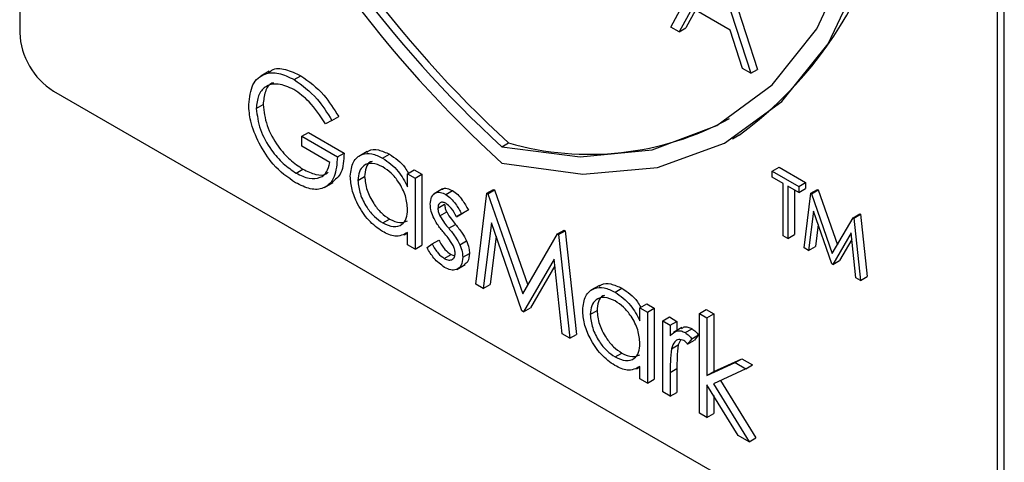
# Model space of a CAD drawing. Units: millimetres. Extents: x 5 to 415, y 5 to 292.
# Drawn here: x 346 to 348, y 197 to 198 of the extents above; entities that cross this region are included whole.
import ezdxf

# ---------------------------------------------------------------- set-up
doc = ezdxf.new("R2010")
doc.units = ezdxf.units.MM

msp = doc.modelspace()

# ---------------------------------------------------------------- linework, layer by layer
at = {"color": 7, "linetype": 'Continuous', "lineweight": 25}
for p, q in [((345.5367, 199.2449), (345.5367, 197.5737)), ((347.5873, 196.3899), (347.5873, 199.0029)), ((347.6014, 196.3981), (347.6014, 199.011)), ((346.9023, 197.5856), (346.9861, 197.7413)), ((347.0025, 197.7482), (347.0841, 197.4969)), ((346.9884, 197.74), (347.07, 197.4888)), ((346.9465, 197.6255), (346.9196, 197.5756)), ((346.9539, 197.6212), (346.9337, 197.5837)), ((347.0266, 197.5792), (346.9465, 197.6255)), ((346.9196, 197.5756), (346.9023, 197.5856)), ((346.9196, 197.5756), (346.9337, 197.5837)), ((347.0527, 197.4987), (347.0266, 197.5792)), ((347.07, 197.4888), (347.0527, 197.4987)), ((347.07, 197.4888), (347.0841, 197.4969)), ((346.0598, 197.4929), (346.0421, 197.4827)), ((346.112, 197.4754), (346.1262, 197.4836)), ((345.6074, 197.4512), (347.5166, 196.3491)), ((346.0328, 197.4148), (346.047, 197.4229)), ((346.1915, 197.3895), (346.2056, 197.3977)), ((346.1915, 197.3895), (346.1779, 197.3825)), ((346.128, 197.3563), (346.1421, 197.3645)), ((346.128, 197.3354), (346.128, 197.3563)), ((346.128, 197.3563), (346.2028, 197.3131)), ((346.1421, 197.3645), (346.2169, 197.3213)), ((347.0311, 197.3509), (347.0452, 197.3591)), ((346.1869, 197.3013), (346.128, 197.3354)), ((346.5478, 197.3343), (346.562, 197.3425)), ((346.2028, 197.3131), (346.2169, 197.3213)), ((346.2651, 197.3246), (346.2475, 197.3143)), ((346.2978, 197.3106), (346.312, 197.3188)), ((346.1166, 197.2791), (346.1307, 197.2873)), ((347.1149, 197.2832), (347.129, 197.2914)), ((347.129, 197.2914), (347.1848, 197.2592)), ((346.2459, 197.2636), (346.26, 197.2718)), ((346.3501, 197.2778), (346.3642, 197.286)), ((346.3501, 197.2502), (346.3501, 197.2778)), ((346.3501, 197.2778), (346.366, 197.2686)), ((346.3642, 197.286), (346.3801, 197.2768)), ((346.366, 197.2686), (346.3801, 197.2768)), ((346.366, 197.2686), (346.366, 197.1195)), ((346.3801, 197.2768), (346.3801, 197.1276)), ((347.1149, 197.2707), (347.1149, 197.2832)), ((347.1149, 197.2832), (347.1706, 197.251)), ((347.138, 197.2573), (347.1149, 197.2707)), ((346.1761, 197.2491), (346.1938, 197.2593)), ((346.4233, 197.2459), (346.4056, 197.2357)), ((347.138, 197.1474), (347.138, 197.2573)), ((347.1706, 197.2385), (347.1475, 197.2518)), ((347.1475, 197.2518), (347.1475, 197.1419)), ((347.1706, 197.251), (347.1848, 197.2592)), ((347.1706, 197.251), (347.1706, 197.2385)), ((347.1706, 197.2385), (347.1848, 197.2466)), ((347.1848, 197.2592), (347.1848, 197.2466)), ((346.4303, 197.2341), (346.4445, 197.2423)), ((346.4929, 197.0462), (346.5162, 197.2369)), ((346.5162, 197.2369), (346.5304, 197.245)), ((346.5162, 197.2369), (346.5185, 197.2356)), ((346.5185, 197.2356), (346.5326, 197.2437)), ((346.5185, 197.2356), (346.5915, 197.0259)), ((346.5304, 197.245), (346.5326, 197.2437)), ((346.5326, 197.2437), (346.6021, 197.0442)), ((347.1616, 197.2436), (347.1616, 197.1501)), ((347.1815, 197.1223), (347.1955, 197.2367)), ((347.1955, 197.2367), (347.2096, 197.2448)), ((347.1955, 197.2367), (347.1969, 197.2359)), ((347.1969, 197.2359), (347.211, 197.244)), ((347.1969, 197.2359), (347.2407, 197.1101)), ((347.2096, 197.2448), (347.211, 197.244)), ((347.211, 197.244), (347.2513, 197.1284)), ((346.4136, 197.2054), (346.4277, 197.2136)), ((346.418, 197.1893), (346.4321, 197.1975)), ((346.4527, 197.1872), (346.4668, 197.1954)), ((346.4634, 197.1938), (346.4527, 197.1872)), ((346.4634, 197.1938), (346.4776, 197.2019)), ((346.4776, 197.2019), (346.4668, 197.1954)), ((347.2012, 197.1992), (347.1911, 197.1167)), ((347.2397, 197.0887), (347.2012, 197.1992)), ((347.2407, 197.1101), (347.2843, 197.1854)), ((347.2843, 197.1854), (347.2985, 197.1935)), ((347.2843, 197.1854), (347.2857, 197.1846)), ((347.2857, 197.1846), (347.2999, 197.1928)), ((347.2857, 197.1846), (347.2998, 197.054)), ((347.2985, 197.1935), (347.2999, 197.1928)), ((347.2999, 197.1928), (347.3139, 197.0621)), ((346.2979, 197.1745), (346.3121, 197.1826)), ((346.4364, 197.1633), (346.4505, 197.1715)), ((346.5257, 197.1744), (346.5089, 197.037)), ((346.5898, 196.9903), (346.5257, 197.1744)), ((347.2109, 197.1713), (347.2052, 197.1249)), ((346.3429, 197.1498), (346.3501, 197.1539)), ((346.3501, 197.1286), (346.3501, 197.1544)), ((346.5355, 197.1465), (346.523, 197.0451)), ((346.5915, 197.0259), (346.6643, 197.1514)), ((346.6643, 197.1514), (346.6784, 197.1596)), ((346.6643, 197.1514), (346.6666, 197.1501)), ((346.6666, 197.1501), (346.6807, 197.1582)), ((346.6666, 197.1501), (346.6901, 196.9324)), ((346.6784, 197.1596), (346.6807, 197.1582)), ((346.6807, 197.1582), (346.7042, 196.9405)), ((347.1475, 197.1419), (347.138, 197.1474)), ((347.1475, 197.1419), (347.1616, 197.1501)), ((347.2801, 197.1535), (347.2418, 197.0875)), ((347.2902, 197.0595), (347.2801, 197.1535)), ((346.366, 197.1195), (346.3501, 197.1286)), ((346.366, 197.1195), (346.3801, 197.1276)), ((346.3909, 197.1227), (346.4014, 197.1304)), ((346.4014, 197.1304), (346.4156, 197.1386)), ((346.4597, 197.1289), (346.4738, 197.1371)), ((347.1911, 197.1167), (347.1815, 197.1223)), ((347.1911, 197.1167), (347.2052, 197.1249)), ((347.2816, 197.1398), (347.2559, 197.0956)), ((346.427, 197.0999), (346.4412, 197.1081)), ((346.4412, 197.1081), (346.4488, 197.1054)), ((346.4657, 197.1024), (346.4798, 197.1106)), ((346.4531, 197.077), (346.4708, 197.0872)), ((346.6572, 197.0982), (346.5934, 196.9882)), ((346.6587, 197.0846), (346.6075, 196.9963)), ((346.6741, 196.9416), (346.6572, 197.0982)), ((347.2418, 197.0875), (347.2397, 197.0887)), ((347.2418, 197.0875), (347.2559, 197.0956)), ((347.2998, 197.054), (347.3139, 197.0621)), ((346.5089, 197.037), (346.4929, 197.0462)), ((346.5089, 197.037), (346.523, 197.0451)), ((346.7524, 197.0433), (346.7347, 197.0331)), ((347.2998, 197.054), (347.2902, 197.0595)), ((346.7851, 197.0293), (346.7992, 197.0375)), ((346.8374, 196.9965), (346.8515, 197.0047)), ((346.8515, 197.0047), (346.8674, 196.9955)), ((346.5934, 196.9882), (346.5898, 196.9903)), ((346.5934, 196.9882), (346.6075, 196.9963)), ((346.7331, 196.9823), (346.7473, 196.9905)), ((346.8374, 196.9689), (346.8374, 196.9965)), ((346.8374, 196.9965), (346.8532, 196.9874)), ((346.8532, 196.9874), (346.8674, 196.9955)), ((346.8532, 196.9874), (346.8532, 196.8382)), ((346.8674, 196.9955), (346.8674, 196.8463)), ((346.962, 196.9847), (346.9762, 196.9929)), ((346.962, 196.9847), (346.9779, 196.9756)), ((346.962, 196.7754), (346.962, 196.9847)), ((346.9762, 196.9929), (346.992, 196.9838)), ((346.9779, 196.9756), (346.992, 196.9838)), ((346.992, 196.9838), (346.992, 196.8627)), ((346.885, 196.969), (346.8991, 196.9772)), ((346.885, 196.969), (346.9008, 196.9599)), ((346.885, 196.8199), (346.885, 196.969)), ((346.8991, 196.9772), (346.915, 196.968)), ((346.9008, 196.9599), (346.915, 196.968)), ((346.9008, 196.9599), (346.9008, 196.9379)), ((346.915, 196.968), (346.915, 196.9489)), ((346.9779, 196.9756), (346.9779, 196.8545)), ((346.6901, 196.9324), (346.6741, 196.9416)), ((346.6901, 196.9324), (346.7042, 196.9405)), ((346.9253, 196.9549), (346.9077, 196.9446)), ((346.9324, 196.9443), (346.9465, 196.9525)), ((346.9462, 196.9312), (346.9603, 196.9394)), ((346.9603, 196.9394), (346.9516, 196.9285)), ((346.9037, 196.9104), (346.9178, 196.9186)), ((346.9225, 196.9287), (346.9178, 196.9186)), ((346.9462, 196.9312), (346.9374, 196.9204)), ((346.9374, 196.9204), (346.9516, 196.9285)), ((346.7852, 196.8932), (346.7993, 196.9013)), ((346.9779, 196.8545), (347.0367, 196.8815)), ((346.992, 196.8627), (347.0508, 196.8896)), ((347.0367, 196.8815), (347.0508, 196.8896)), ((347.0367, 196.8815), (347.0595, 196.8683)), ((347.0508, 196.8896), (347.0736, 196.8765)), ((347.0595, 196.8683), (347.0736, 196.8765)), ((346.8302, 196.8685), (346.8374, 196.8726)), ((346.8374, 196.8473), (346.8374, 196.8731)), ((346.9008, 196.8608), (346.915, 196.869)), ((346.9008, 196.8608), (346.9008, 196.8107)), ((346.915, 196.869), (346.915, 196.8189)), ((346.9779, 196.8545), (346.992, 196.8627)), ((347.0595, 196.8683), (346.9913, 196.837)), ((346.8532, 196.8382), (346.8374, 196.8473)), ((346.8532, 196.8382), (346.8674, 196.8463)), ((347.0435, 196.7283), (346.9779, 196.835)), ((346.9779, 196.835), (346.9779, 196.7662)), ((346.9913, 196.837), (347.0663, 196.7152)), ((347.0062, 196.8439), (347.0804, 196.7234)), ((346.9008, 196.8107), (346.885, 196.8199)), ((346.9008, 196.8107), (346.915, 196.8189)), ((346.992, 196.812), (346.992, 196.7744)), ((346.9779, 196.7662), (346.962, 196.7754)), ((346.9779, 196.7662), (346.992, 196.7744)), ((347.0663, 196.7152), (347.0435, 196.7283)), ((347.0663, 196.7152), (347.0804, 196.7234))]:
    msp.add_line(p, q, dxfattribs=at)
at = {"color": 7, "linetype": 'Continuous', "lineweight": 25, "flags": 128}
for points in [[(346.5478, 197.3343), (346.7117, 197.313), (346.8633, 197.3279), (346.9989, 197.3787), (347.1149, 197.4642), (347.2083, 197.5821), (347.2768, 197.7294), (347.3187, 197.9023), (347.3327, 198.0965)], [(346.5478, 197.3003), (346.7173, 197.2766), (346.8744, 197.2906), (347.0148, 197.3419), (347.135, 197.4292), (347.2319, 197.5501), (347.303, 197.7017), (347.3464, 197.8799), (347.361, 198.0802)]]:
    msp.add_lwpolyline(points, dxfattribs=at)
at = {"color": 7, "linetype": 'Continuous', "lineweight": 25}
for centre, radius, start, end in [((348.2274, 199.1466), 2.496, 182.9309, 227.7087), ((348.1928, 199.127), 2.433, 182.9286, 227.4608), ((348.2069, 199.1352), 2.433, 182.9286, 227.4608), ((346.5683, 198.0141), 0.8103, 306.0579, 5.2543), ((345.6902, 197.5807), 0.1537, 182.6055, 237.3945), ((346.7312, 197.9318), 0.6132, 253.9742, 298.6471)]:
    msp.add_arc(centre, radius, start, end, dxfattribs=at)
for points, knots in [([(346.0594, 197.4899), (346.0613, 197.4918), (346.0696, 197.5003), (346.094, 197.4986), (346.1154, 197.4886), (346.1262, 197.4836)], [0, 0, 0, 0, 0.130857, 0.565183, 1, 1, 1, 1]), ([(346.017, 197.4231), (346.0187, 197.4381), (346.0222, 197.4681), (346.0476, 197.4893), (346.0793, 197.4913), (346.1011, 197.4807), (346.112, 197.4754)], [0, 0, 0, 0, 0.27959, 0.559072, 0.779411, 1, 1, 1, 1]), ([(346.112, 197.4754), (346.1289, 197.4633), (346.159, 197.4416), (346.1815, 197.4055), (346.1915, 197.3895)], [0, 0, 0, 0, 0.558579, 1, 1, 1, 1]), ([(346.1262, 197.4836), (346.143, 197.4715), (346.1731, 197.4497), (346.1957, 197.4136), (346.2056, 197.3977)], [0, 0, 0, 0, 0.558579, 1, 1, 1, 1]), ([(346.1115, 197.4548), (346.1003, 197.4597), (346.078, 197.4695), (346.0518, 197.4627), (346.0358, 197.4435), (346.0338, 197.4243), (346.0328, 197.4148)], [0, 0, 0, 0, 0.279847, 0.559555, 0.779847, 1, 1, 1, 1]), ([(346.0689, 197.4683), (346.0678, 197.4681), (346.0595, 197.4664), (346.0503, 197.4509), (346.0481, 197.4322), (346.047, 197.4229)], [0, 0, 0, 0, 0.068371, 0.534333, 1, 1, 1, 1]), ([(346.1779, 197.3825), (346.1669, 197.3992), (346.1474, 197.429), (346.1225, 197.4469), (346.1115, 197.4548)], [0, 0, 0, 0, 0.55984, 1, 1, 1, 1]), ([(346.0386, 197.3418), (346.0316, 197.3575), (346.0192, 197.3856), (346.0176, 197.4116), (346.017, 197.4231)], [0, 0, 0, 0, 0.559317, 1, 1, 1, 1]), ([(346.0328, 197.4148), (346.0346, 197.4002), (346.0382, 197.3711), (346.0617, 197.3291), (346.089, 197.2976), (346.1074, 197.2853), (346.1166, 197.2791)], [0, 0, 0, 0, 0.279061, 0.558584, 0.779236, 1, 1, 1, 1]), ([(346.047, 197.4229), (346.0488, 197.4084), (346.0524, 197.3793), (346.0758, 197.3372), (346.1031, 197.3058), (346.1215, 197.2935), (346.1307, 197.2873)], [0, 0, 0, 0, 0.279061, 0.558584, 0.779236, 1, 1, 1, 1]), ([(346.1152, 197.259), (346.0987, 197.2703), (346.0692, 197.2904), (346.048, 197.3261), (346.0386, 197.3418)], [0, 0, 0, 0, 0.5596174, 1, 1, 1, 1]), ([(346.2643, 197.3222), (346.2658, 197.3236), (346.2719, 197.3296), (346.289, 197.3294), (346.3043, 197.3223), (346.312, 197.3188)], [0, 0, 0, 0, 0.139892, 0.569854, 1, 1, 1, 1]), ([(346.2028, 197.3131), (346.2017, 197.2983), (346.1995, 197.2688), (346.1772, 197.2454), (346.1466, 197.2433), (346.1257, 197.2538), (346.1152, 197.259)], [0, 0, 0, 0, 0.280351, 0.559367, 0.779371, 1, 1, 1, 1]), ([(346.2169, 197.3213), (346.2161, 197.306), (346.2147, 197.2779), (346.1984, 197.2654), (346.191, 197.2597)], [0, 0, 0, 0, 0.543113, 1, 1, 1, 1]), ([(346.23, 197.273), (346.2312, 197.2837), (346.2337, 197.3052), (346.2524, 197.3192), (346.2745, 197.3218), (346.2901, 197.3143), (346.2978, 197.3106)], [0, 0, 0, 0, 0.279413, 0.559191, 0.779548, 1, 1, 1, 1]), ([(346.2978, 197.3106), (346.3095, 197.3023), (346.3304, 197.2876), (346.3441, 197.2616), (346.3501, 197.2502)], [0, 0, 0, 0, 0.559062, 1, 1, 1, 1]), ([(346.312, 197.3188), (346.3239, 197.311), (346.3393, 197.3009), (346.3495, 197.2828), (346.3518, 197.2788)], [0, 0, 0, 0, 0.776881, 1, 1, 1, 1]), ([(346.1166, 197.2791), (346.1257, 197.2747), (346.1439, 197.2658), (346.1663, 197.268), (346.1819, 197.28), (346.1852, 197.2942), (346.1869, 197.3013)], [0, 0, 0, 0, 0.280254, 0.559912, 0.779941, 1, 1, 1, 1]), ([(346.1307, 197.2873), (346.1397, 197.283), (346.1577, 197.2745), (346.1765, 197.2741), (346.1829, 197.28), (346.1838, 197.2808)], [0, 0, 0, 0, 0.4634034, 0.925823, 1, 1, 1, 1]), ([(346.2981, 197.2922), (346.2905, 197.2955), (346.2753, 197.3022), (346.2581, 197.2966), (346.2478, 197.2831), (346.2465, 197.2701), (346.2459, 197.2636)], [0, 0, 0, 0, 0.279767, 0.559291, 0.779719, 1, 1, 1, 1]), ([(346.2755, 197.3035), (346.2744, 197.3032), (346.2683, 197.3018), (346.2622, 197.2907), (346.2607, 197.2781), (346.26, 197.2718)], [0, 0, 0, 0, 0.104855, 0.552577, 1, 1, 1, 1]), ([(346.3501, 197.2029), (346.3493, 197.2122), (346.3476, 197.2309), (346.3333, 197.2586), (346.3161, 197.2801), (346.3041, 197.2881), (346.2981, 197.2922)], [0, 0, 0, 0, 0.27966, 0.55921, 0.779487, 1, 1, 1, 1]), ([(346.2973, 197.1565), (346.2874, 197.1635), (346.2676, 197.1777), (346.2456, 197.2115), (346.232, 197.2448), (346.2307, 197.2636), (346.23, 197.273)], [0, 0, 0, 0, 0.279573, 0.559333, 0.779589, 1, 1, 1, 1]), ([(346.26, 197.2718), (346.2611, 197.2624), (346.2632, 197.2438), (346.2771, 197.2163), (346.2942, 197.1949), (346.3061, 197.1867), (346.3121, 197.1826)], [0, 0, 0, 0, 0.279429, 0.559146, 0.77957, 1, 1, 1, 1]), ([(346.2459, 197.2636), (346.2469, 197.2543), (346.2491, 197.2356), (346.263, 197.2081), (346.2801, 197.1868), (346.292, 197.1786), (346.2979, 197.1745)], [0, 0, 0, 0, 0.279429, 0.559146, 0.77957, 1, 1, 1, 1]), ([(346.4219, 197.2444), (346.4223, 197.2449), (346.4249, 197.2477), (346.4331, 197.2476), (346.4407, 197.244), (346.4445, 197.2423)], [0, 0, 0, 0, 0.086575, 0.543064, 1, 1, 1, 1]), ([(346.3977, 197.2138), (346.3982, 197.2193), (346.3991, 197.2301), (346.4077, 197.2382), (346.4187, 197.2398), (346.4265, 197.236), (346.4303, 197.2341)], [0, 0, 0, 0, 0.279936, 0.559437, 0.779611, 1, 1, 1, 1]), ([(346.4303, 197.2341), (346.434, 197.2315), (346.4412, 197.2264), (346.4528, 197.2122), (346.4594, 197.2008), (346.4634, 197.1938)], [0, 0, 0, 0, 0.279553, 0.559703, 1, 1, 1, 1]), ([(346.4445, 197.2423), (346.4481, 197.2397), (346.4554, 197.2346), (346.4669, 197.2204), (346.4735, 197.2089), (346.4776, 197.2019)], [0, 0, 0, 0, 0.279553, 0.559703, 1, 1, 1, 1]), ([(346.4036, 197.1874), (346.4017, 197.1926), (346.3983, 197.2017), (346.3979, 197.2101), (346.3977, 197.2138)], [0, 0, 0, 0, 0.559587, 1, 1, 1, 1]), ([(346.4303, 197.2158), (346.4278, 197.2168), (346.4228, 197.219), (346.4175, 197.2164), (346.4141, 197.2119), (346.4137, 197.2076), (346.4136, 197.2054)], [0, 0, 0, 0, 0.279313, 0.559072, 0.779518, 1, 1, 1, 1]), ([(346.4136, 197.2054), (346.4139, 197.2025), (346.4144, 197.1972), (346.4169, 197.1917), (346.418, 197.1893)], [0, 0, 0, 0, 0.559054, 1, 1, 1, 1]), ([(346.4277, 197.2136), (346.428, 197.2106), (346.4285, 197.2054), (346.431, 197.1999), (346.4321, 197.1975)], [0, 0, 0, 0, 0.559054, 1, 1, 1, 1]), ([(346.4527, 197.1872), (346.4493, 197.1937), (346.4432, 197.2052), (346.4343, 197.2125), (346.4303, 197.2158)], [0, 0, 0, 0, 0.562045, 1, 1, 1, 1]), ([(346.2979, 197.1745), (346.3055, 197.1711), (346.3206, 197.1645), (346.3383, 197.1693), (346.3485, 197.1831), (346.3496, 197.1963), (346.3501, 197.2029)], [0, 0, 0, 0, 0.279822, 0.559387, 0.779603, 1, 1, 1, 1]), ([(346.4259, 197.1542), (346.4212, 197.1599), (346.4128, 197.1702), (346.4064, 197.1822), (346.4036, 197.1874)], [0, 0, 0, 0, 0.560659, 1, 1, 1, 1]), ([(346.418, 197.1893), (346.4211, 197.1842), (346.4267, 197.1749), (346.4334, 197.1669), (346.4364, 197.1633)], [0, 0, 0, 0, 0.559018, 1, 1, 1, 1]), ([(346.4321, 197.1975), (346.4352, 197.1923), (346.4409, 197.1831), (346.4476, 197.175), (346.4505, 197.1715)], [0, 0, 0, 0, 0.559018, 1, 1, 1, 1]), ([(346.3121, 197.1826), (346.3198, 197.1791), (346.334, 197.1725), (346.3448, 197.1771), (346.3497, 197.1792)], [0, 0, 0, 0, 0.540526, 1, 1, 1, 1]), ([(346.4364, 197.1633), (346.4413, 197.1573), (346.45, 197.1467), (346.4567, 197.1344), (346.4597, 197.1289)], [0, 0, 0, 0, 0.560649, 1, 1, 1, 1]), ([(346.4505, 197.1715), (346.4554, 197.1655), (346.4641, 197.1549), (346.4709, 197.1425), (346.4738, 197.1371)], [0, 0, 0, 0, 0.560649, 1, 1, 1, 1]), ([(346.3501, 197.1544), (346.3417, 197.1501), (346.3268, 197.1423), (346.3063, 197.1521), (346.2973, 197.1565)], [0, 0, 0, 0, 0.5587633, 1, 1, 1, 1]), ([(346.4455, 197.1275), (346.4421, 197.1328), (346.436, 197.1422), (346.429, 197.1505), (346.4259, 197.1542)], [0, 0, 0, 0, 0.559074, 1, 1, 1, 1]), ([(346.4278, 197.0811), (346.4198, 197.087), (346.4055, 197.0974), (346.3954, 197.1149), (346.3909, 197.1227)], [0, 0, 0, 0, 0.559289, 1, 1, 1, 1]), ([(346.4014, 197.1304), (346.4054, 197.1234), (346.4126, 197.1108), (346.4226, 197.1032), (346.427, 197.0999)], [0, 0, 0, 0, 0.5608331, 1, 1, 1, 1]), ([(346.4156, 197.1386), (346.4196, 197.1315), (346.4267, 197.119), (346.4368, 197.1114), (346.4412, 197.1081)], [0, 0, 0, 0, 0.5608331, 1, 1, 1, 1]), ([(346.4498, 197.1108), (346.4496, 197.1138), (346.4492, 197.1192), (346.4466, 197.125), (346.4455, 197.1275)], [0, 0, 0, 0, 0.559603, 1, 1, 1, 1]), ([(346.4597, 197.1289), (346.4616, 197.1238), (346.4651, 197.1145), (346.4655, 197.1061), (346.4657, 197.1024)], [0, 0, 0, 0, 0.559466, 1, 1, 1, 1]), ([(346.4738, 197.1371), (346.4758, 197.1319), (346.4793, 197.1227), (346.4797, 197.1143), (346.4798, 197.1106)], [0, 0, 0, 0, 0.559466, 1, 1, 1, 1]), ([(346.427, 197.0999), (346.4302, 197.0984), (346.4367, 197.0955), (346.444, 197.0975), (346.449, 197.1025), (346.4495, 197.108), (346.4498, 197.1108)], [0, 0, 0, 0, 0.2799881, 0.5597452, 0.7799628, 1, 1, 1, 1]), ([(346.4657, 197.1024), (346.465, 197.0963), (346.4638, 197.0842), (346.4535, 197.0759), (346.4409, 197.0748), (346.4322, 197.079), (346.4278, 197.0811)], [0, 0, 0, 0, 0.279548, 0.559226, 0.779475, 1, 1, 1, 1]), ([(346.4798, 197.1106), (346.4793, 197.1043), (346.4784, 197.0932), (346.4715, 197.0889), (346.4685, 197.0869)], [0, 0, 0, 0, 0.564276, 1, 1, 1, 1]), ([(346.7173, 196.9917), (346.7185, 197.0024), (346.7209, 197.0239), (346.7397, 197.0379), (346.7618, 197.0405), (346.7773, 197.033), (346.7851, 197.0293)], [0, 0, 0, 0, 0.279413, 0.559191, 0.779548, 1, 1, 1, 1]), ([(346.7515, 197.0409), (346.753, 197.0423), (346.7592, 197.0483), (346.7763, 197.0481), (346.7916, 197.041), (346.7992, 197.0375)], [0, 0, 0, 0, 0.139892, 0.569854, 1, 1, 1, 1]), ([(346.7853, 197.0109), (346.7777, 197.0142), (346.7626, 197.0209), (346.7454, 197.0153), (346.7351, 197.0018), (346.7338, 196.9888), (346.7331, 196.9823)], [0, 0, 0, 0, 0.279767, 0.559291, 0.779719, 1, 1, 1, 1]), ([(346.7628, 197.0222), (346.7616, 197.0219), (346.7556, 197.0205), (346.7494, 197.0094), (346.748, 196.9968), (346.7473, 196.9905)], [0, 0, 0, 0, 0.104855, 0.552577, 1, 1, 1, 1]), ([(346.7851, 197.0293), (346.7968, 197.021), (346.8176, 197.0063), (346.8313, 196.9803), (346.8374, 196.9689)], [0, 0, 0, 0, 0.559062, 1, 1, 1, 1]), ([(346.7992, 197.0375), (346.8112, 197.0297), (346.8266, 197.0196), (346.8368, 197.0015), (346.8391, 196.9975)], [0, 0, 0, 0, 0.776881, 1, 1, 1, 1]), ([(346.8374, 196.9216), (346.8365, 196.9309), (346.8348, 196.9496), (346.8206, 196.9773), (346.8033, 196.9988), (346.7913, 197.0068), (346.7853, 197.0109)], [0, 0, 0, 0, 0.27966, 0.55921, 0.779487, 1, 1, 1, 1]), ([(346.7846, 196.8752), (346.7747, 196.8822), (346.7548, 196.8964), (346.7328, 196.9302), (346.7193, 196.9635), (346.7179, 196.9823), (346.7173, 196.9917)], [0, 0, 0, 0, 0.2795734, 0.559333, 0.7795891, 1, 1, 1, 1]), ([(346.7331, 196.9823), (346.7342, 196.973), (346.7363, 196.9543), (346.7502, 196.9268), (346.7673, 196.9055), (346.7792, 196.8973), (346.7852, 196.8932)], [0, 0, 0, 0, 0.279429, 0.559146, 0.77957, 1, 1, 1, 1]), ([(346.7473, 196.9905), (346.7483, 196.9811), (346.7505, 196.9625), (346.7644, 196.935), (346.7815, 196.9136), (346.7934, 196.9054), (346.7993, 196.9013)], [0, 0, 0, 0, 0.279429, 0.559146, 0.77957, 1, 1, 1, 1]), ([(346.9244, 196.9524), (346.9261, 196.954), (346.9296, 196.9571), (346.9378, 196.9565), (346.9436, 196.9538), (346.9465, 196.9525)], [0, 0, 0, 0, 0.319537, 0.659903, 1, 1, 1, 1]), ([(346.9008, 196.9379), (346.9053, 196.9424), (346.9115, 196.9486), (346.9236, 196.9484), (346.9294, 196.9457), (346.9324, 196.9443)], [0, 0, 0, 0, 0.558788, 0.779481, 1, 1, 1, 1]), ([(346.9324, 196.9443), (346.9351, 196.9423), (346.94, 196.9388), (346.9443, 196.9335), (346.9462, 196.9312)], [0, 0, 0, 0, 0.559243, 1, 1, 1, 1]), ([(346.9465, 196.9525), (346.9492, 196.9505), (346.9541, 196.947), (346.9584, 196.9417), (346.9603, 196.9394)], [0, 0, 0, 0, 0.559243, 1, 1, 1, 1]), ([(346.7852, 196.8932), (346.7928, 196.8899), (346.8079, 196.8832), (346.8255, 196.888), (346.8358, 196.9018), (346.8369, 196.915), (346.8374, 196.9216)], [0, 0, 0, 0, 0.279822, 0.559387, 0.779603, 1, 1, 1, 1]), ([(346.9293, 196.9277), (346.9256, 196.9289), (346.9181, 196.9314), (346.9085, 196.9249), (346.9055, 196.9159), (346.9037, 196.9104)], [0, 0, 0, 0, 0.278336, 0.558768, 1, 1, 1, 1]), ([(346.9178, 196.9186), (346.9168, 196.9096), (346.9149, 196.8937), (346.915, 196.8766), (346.915, 196.869)], [0, 0, 0, 0, 0.559636, 1, 1, 1, 1]), ([(346.9374, 196.9204), (346.936, 196.922), (346.9334, 196.9249), (346.9306, 196.9268), (346.9293, 196.9277)], [0, 0, 0, 0, 0.560396, 1, 1, 1, 1]), ([(346.7993, 196.9013), (346.807, 196.8978), (346.8213, 196.8912), (346.832, 196.8958), (346.837, 196.8979)], [0, 0, 0, 0, 0.540526, 1, 1, 1, 1]), ([(346.9037, 196.9104), (346.9026, 196.9015), (346.9008, 196.8856), (346.9008, 196.8684), (346.9008, 196.8608)], [0, 0, 0, 0, 0.559636, 1, 1, 1, 1]), ([(346.8374, 196.8731), (346.829, 196.8688), (346.814, 196.861), (346.7936, 196.8708), (346.7846, 196.8752)], [0, 0, 0, 0, 0.558763, 1, 1, 1, 1])]:
    msp.add_open_spline(points, degree=3, knots=knots, dxfattribs=at)

doc.saveas('drawing.dxf')
